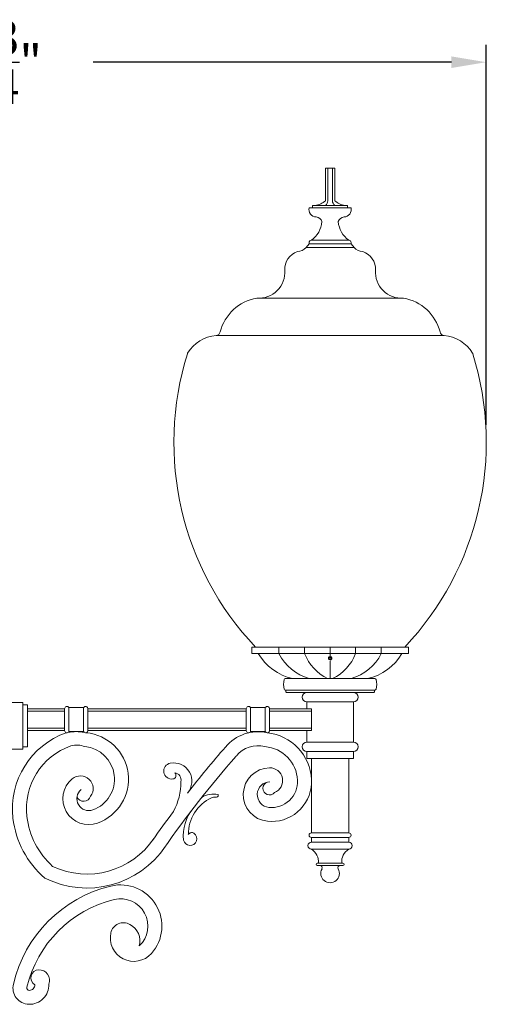
# Model space of a CAD drawing. Extents: x -36 to 303, y -31 to 171.
# Drawn here: x 11 to 36, y 118 to 171 of the extents above; entities that cross this region are included whole.
import ezdxf

# ---------------------------------------------------------------- set-up
doc = ezdxf.new("R2010")
doc.units = 0
doc.header["$MEASUREMENT"] = 0
doc.linetypes.add('SLD-Solid', pattern=[0])
doc.layers.get('0').update_dxf_attribs({"linetype": 'CONTINUOUS', "lineweight": 15})
doc.layers.get('DEFPOINTS').update_dxf_attribs({"linetype": 'CONTINUOUS'})
doc.layers.add('Text', color=7, linetype='CONTINUOUS')
doc.styles.add('ROMAND', font='romand.shx', dxfattribs={"oblique": 15})
doc.dimstyles.new('ROMAND', dxfattribs={"dimscale": 15, "dimtxt": 0.125, "dimasz": 0.125, "dimexe": 0.0625, "dimexo": 0.0625, "dimgap": 0.09, "dimtad": 0, "dimtih": 1, "dimtoh": 1, "dimdec": 3, "dimzin": 0, "dimdsep": 46, "dimlunit": 4, "dimtxsty": 'ROMAND', "dimcen": 0, "dimadec": 0, "dimazin": 0, "dimtfac": 1, "dimtdec": 3, "dimtofl": 0, "dimtmove": 0, "dimatfit": 3, "dimfxl": 0, "dimtolj": 1, "dimtzin": 0, "dimarcsym": 0})

# ---------------------------------------------------------------- blocks, each defined once
blk = doc.blocks.new('*D8')
at = {"layer": 'DEFPOINTS', "color": 0}
for p in [(36.037, 168.825), (-18.729, 148.405), (36.037, 148.405)]:
    blk.add_point(p, dxfattribs=at)
at = {"layer": 'Text', "color": 0, "lineweight": -2}
for p, q in [((-18.729, 149.342), (-18.729, 169.762)), ((36.037, 149.342), (36.037, 169.762)), ((-16.854, 168.825), (2.372, 168.825)), ((34.162, 168.825), (14.936, 168.825))]:
    blk.add_line(p, q, dxfattribs=at)
at = {"layer": 'Text', "color": 0}
for points in [[(-16.854, 169.137), (-16.854, 168.512), (-18.729, 168.825)], [(34.162, 169.137), (34.162, 168.512), (36.037, 168.825)]]:
    blk.add_solid(points, dxfattribs=at)
at = {"layer": 'Text', "color": 0, "insert": (8.654, 168.825), "char_height": 1.875, "attachment_point": 5, "style": 'ROMAND'}
blk.add_mtext('\\A1;4\'-6{\\H1.000000x;\\S3/4;}"', dxfattribs=at)

msp = doc.modelspace()

# ---------------------------------------------------------------- linework, layer by layer
for p, q in [((27.4041, 161.3845), (27.4041, 163.1345)), ((27.9041, 163.1345), (27.4041, 163.1345)), ((27.5291, 161.3845), (27.5291, 163.1345)), ((27.7791, 161.3845), (27.7791, 163.1345)), ((27.9041, 161.3845), (27.9041, 163.1345)), ((28.7791, 161.0095), (26.5291, 161.0095)), ((26.7166, 161.0095), (26.7166, 161.1345)), ((28.5916, 161.1345), (26.7166, 161.1345)), ((28.5916, 161.0095), (28.5916, 161.1345)), ((28.6541, 159.2595), (26.6541, 159.2595)), ((26.3711, 158.862), (26.5291, 159.072)), ((28.9371, 158.862), (26.3711, 158.862)), ((26.5291, 159.072), (26.5291, 159.1345)), ((28.7791, 159.072), (26.5291, 159.072)), ((28.7791, 159.072), (28.7791, 159.1345)), ((28.9371, 158.862), (28.7791, 159.072)), ((31.4781, 156.1481), (23.8301, 156.1481)), ((33.7728, 154.1445), (21.5354, 154.1445)), ((23.4515, 137.055), (23.4515, 137.4052)), ((31.8567, 137.4052), (23.4515, 137.4052)), ((31.8567, 137.055), (23.4515, 137.055)), ((24.9086, 137.055), (24.9086, 137.4052)), ((26.2822, 137.055), (26.2822, 137.4052)), ((27.6541, 136.8549), (27.6541, 137.4052)), ((29.0259, 137.055), (29.0259, 137.4052)), ((30.3995, 137.055), (30.3995, 137.4052)), ((31.8567, 137.055), (31.8567, 137.4052)), ((27.6541, 135.7149), (27.6541, 136.665)), ((30.0586, 135.7149), (25.2495, 135.7149)), ((25.2484, 135.0899), (30.0586, 135.0899)), ((25.2791, 134.9962), (25.2791, 135.0587)), ((25.3103, 134.9649), (29.9978, 134.9649)), ((26.4041, 134.9649), (28.9041, 134.9649)), ((30.0291, 134.9962), (30.0291, 135.0587)), ((11.1541, 134.4255), (9.9041, 134.4255)), ((11.1541, 134.4255), (11.1541, 131.9255)), ((26.4041, 134.4649), (26.4041, 134.0899)), ((28.9041, 134.4649), (26.4041, 134.4649)), ((28.9041, 134.4649), (28.9041, 132.3005)), ((11.4041, 134.3005), (11.1541, 134.3005)), ((11.4041, 134.3005), (11.4041, 132.0505)), ((13.4041, 134.0899), (11.4041, 134.0899)), ((13.4041, 133.9649), (11.4041, 133.9649)), ((13.4041, 134.0899), (13.4041, 132.9255)), ((14.4208, 134.1524), (13.6373, 134.1524)), ((13.6373, 134.1524), (13.6373, 132.863)), ((14.4208, 134.1524), (14.4208, 132.863)), ((23.1541, 134.0899), (14.6541, 134.0899)), ((14.6541, 134.0899), (14.6541, 132.9255)), ((23.1541, 133.9649), (14.6541, 133.9649)), ((23.1541, 134.0899), (23.1541, 132.9255)), ((24.1708, 134.1524), (23.3873, 134.1524)), ((23.3873, 134.1524), (23.3873, 132.863)), ((24.1708, 134.1524), (24.1708, 132.863)), ((26.6541, 134.0899), (24.4041, 134.0899)), ((24.4041, 134.0899), (24.4041, 132.9255)), ((26.6541, 133.9649), (24.4041, 133.9649)), ((26.6541, 134.0899), (26.6541, 132.9255)), ((13.4041, 133.0505), (11.4041, 133.0505)), ((13.4041, 132.9255), (11.4041, 132.9255)), ((14.4208, 132.863), (13.6373, 132.863)), ((23.1541, 133.0505), (14.6541, 133.0505)), ((23.1541, 132.9255), (14.6541, 132.9255)), ((24.1708, 132.863), (23.3873, 132.863)), ((26.6541, 133.0505), (24.4041, 133.0505)), ((26.6541, 132.9255), (24.4041, 132.9255)), ((26.4041, 132.9255), (26.4041, 132.3005)), ((28.9041, 132.3005), (26.4041, 132.3005)), ((11.1541, 131.9255), (9.9041, 131.9255)), ((11.4041, 132.0505), (11.1541, 132.0505)), ((26.4041, 131.8005), (26.4041, 131.4255)), ((28.9041, 131.8005), (26.4041, 131.8005)), ((28.9041, 131.8005), (28.9041, 131.4255)), ((28.9041, 131.4255), (26.4041, 131.4255)), ((26.6541, 131.4255), (26.6541, 127.4255)), ((28.6541, 131.4255), (28.6541, 127.4255)), ((28.6541, 127.4255), (26.6541, 127.4255)), ((26.6541, 127.1755), (26.6541, 126.9255)), ((28.6541, 127.1755), (26.6541, 127.1755)), ((28.6541, 127.1755), (28.6541, 126.9255)), ((28.6541, 126.9255), (26.6541, 126.9255)), ((28.6541, 126.5505), (26.6541, 126.5505)), ((28.3416, 125.8005), (26.9666, 125.8005)), ((28.3416, 125.6755), (26.9666, 125.6755))]:
    msp.add_line(p, q)
at = {"color": 7, "linetype": 'SLD-Solid', "lineweight": 15}
msp.add_line((27.707, 136.8854), (27.7069, 136.8855), dxfattribs=at)
at = {"color": 8}
msp.add_lwpolyline([(27.701, 136.8336), (27.6541, 136.8606), (27.6072, 136.8336), (27.6072, 136.7794), (27.6541, 136.7524), (27.7009, 136.7794)], close=True, dxfattribs=at)
for centre, radius, start, end in [((26.7429, 162.1098), 0.9814, 276.40142, 312.35092), ((27.216, 161.3848), 0.3131, 306.92653, 359.94337), ((28.0922, 161.3848), 0.3131, 180.05663, 233.07347), ((28.5652, 162.1098), 0.9814, 227.64908, 263.59858), ((26.9186, 160.911), 0.4018, 165.80661, 267.93318), ((28.3896, 160.911), 0.4018, 272.06682, 14.19339), ((26.8573, 160.1307), 0.3817, 19.72016, 82.96023), ((28.4508, 160.1307), 0.3817, 97.03977, 160.27984), ((25.8131, 160.3908), 1.4096, 306.62729, 354.65721), ((29.495, 160.3908), 1.4096, 185.34279, 233.37271), ((26.6541, 159.1345), 0.125, 90, 180), ((28.6541, 159.1345), 0.125, 0, 90), ((25.8492, 159.4007), 0.75, 274.19196, 314.08932), ((29.4589, 159.4007), 0.75, 225.91068, 265.80804), ((26.2239, 157.6965), 1.0083, 108.49453, 182.48843), ((29.0842, 157.6965), 1.0083, 357.51157, 71.50547), ((23.8301, 157.5392), 1.3911, 265.32022, 4.67978), ((31.4781, 157.5392), 1.3911, 175.32022, 274.67978), ((24.144, 153.7253), 2.4648, 99.98698, 165.75115), ((31.1641, 153.7253), 2.4648, 14.24885, 80.01302), ((21.7166, 152.1527), 2, 95.19761, 148.63775), ((21.5127, 154.3935), 0.25, 275.19761, 345.75115), ((33.7954, 154.3935), 0.25, 194.24885, 264.80239), ((33.5916, 152.1527), 2, 31.36225, 84.80239), ((35.2713, 148.4045), 16, 162.68777, 223.4291), ((20.1155, 153.1286), 0.125, 148.63775, 162.68777), ((20.0368, 148.4045), 16, 316.5709, 17.31223), ((35.1926, 153.1286), 0.125, 17.31223, 31.36225), ((26.2491, 138.482), 2.8331, 210.24529, 257.61034), ((27.2286, 138.2109), 2.592, 206.48507, 254.35909), ((28.6341, 137.986), 2.5295, 201.59705, 243.87696), ((26.674, 137.986), 2.5295, 296.12304, 338.40295), ((28.0796, 138.2109), 2.592, 285.64091, 333.51493), ((29.0591, 138.482), 2.8331, 282.38966, 329.75471), ((27.6541, 136.8065), 0.095, 335.18518, 270.00514), ((27.6541, 136.8065), 0.095, 290.11563, 335.11563), ((26.1753, 135.4024), 1.0211, 164.85938, 195.14062), ((25.2495, 135.6526), 0.062, 90, 164.85938), ((30.0586, 135.6529), 0.062, 15.14062, 90), ((29.1328, 135.4024), 1.0211, 344.85938, 15.14062), ((25.2495, 135.1519), 0.062, 195.14062, 270), ((25.2478, 135.0587), 0.0312, 0, 88.94692), ((25.3103, 134.9962), 0.0312, 180, 270), ((26.4041, 134.7149), 0.25, 90, 270), ((28.9041, 134.7149), 0.25, 270, 90), ((29.9978, 134.9962), 0.0312, 270, 0), ((30.0603, 135.0587), 0.0312, 91.05308, 180), ((30.0586, 135.1519), 0.062, 270, 344.85938), ((13.5291, 134.0899), 0.125, 30, 180), ((14.5291, 134.0899), 0.125, 0, 150), ((23.2791, 134.0899), 0.125, 30, 180), ((24.2791, 134.0899), 0.125, 0, 150), ((14.9354, 128.7185), 4.3321, 109.39659, 186.63091), ((13.5291, 132.9255), 0.125, 180, 330), ((14.0291, 130.4009), 2.4621, 80.08205, 99.91795), ((14.5291, 132.9255), 0.125, 210, 0), ((14.3249, 130.3096), 2.5063, 289.79735, 84.58576), ((23.7791, 130.6081), 2.2487, 77.15265, 140.54212), ((23.2791, 132.9255), 0.125, 180, 330), ((24.2791, 132.9255), 0.125, 210, 0), ((24.0011, 130.1589), 2.6562, 2.84473, 83.99408), ((26.4041, 132.0505), 0.25, 90, 270), ((28.9041, 132.0505), 0.25, 270, 90), ((14.9354, 128.7185), 3.5821, 109.39659, 186.63091), ((14.0622, 131.0134), 1.1292, 67.69981, 106.2717), ((14.3249, 130.3096), 1.7563, 289.79735, 84.58576), ((64.192, 95.0812), 56.0562, 138.75602, 142.03635), ((23.7791, 130.6081), 1.4987, 75.46887, 140.54212), ((24.0011, 130.1589), 1.9062, 2.84473, 85.36774), ((64.192, 95.0812), 55.3062, 138.75602, 145.28284), ((19.2536, 130.2042), 0.9808, 319.30968, 100.4243), ((19.154, 130.7455), 0.4304, 100.4243, 278.51824), ((19.1898, 130.5064), 0.1887, 278.51824, 49.56182), ((19.2796, 130.2755), 0.3759, 345.01321, 85.02267), ((24.4359, 129.4789), 1.4408, 91.29498, 264.22676), ((24.4189, 130.2327), 0.6868, 291.71971, 91.29498), ((14.7029, 129.2596), 1.3905, 129.87858, 289.79735), ((14.2504, 129.8012), 0.6847, 323.35878, 129.87858), ((16.3703, 130.1437), 3.2725, 331.34172, 0.60651), ((24.4359, 129.4789), 0.6908, 91.29498, 264.22676), ((24.3983, 129.8177), 0.3539, 108.55894, 320.93064), ((24.5072, 130.184), 1.3995, 264.22676, 2.84473), ((14.7029, 129.2596), 0.6405, 129.87858, 289.79735), ((24.5072, 130.184), 2.1495, 264.22676, 357.15527), ((14.4251, 129.5156), 0.3944, 205.25616, 341.82786), ((22.1834, 127.3674), 2.1388, 114.6686, 180.91958), ((21.3828, 128.3705), 1.1405, 76.83253, 122.71077), ((21.4648, 128.8944), 0.4516, 77.71569, 117.72851), ((21.5467, 129.4393), 0.1046, 277.80532, 23.50561), ((64.192, 95.0812), 56.0562, 143.30959, 145.27609), ((21.9966, 127.2934), 2.2233, 139.70074, 186.69409), ((15.6155, 128.7975), 5.0168, 186.63091, 229.29174), ((15.6155, 128.7975), 4.2668, 186.63091, 228.031), ((14.6061, 129.5424), 4.3295, 244.79326, 326.16693), ((20.1411, 127.1067), 0.3601, 191.60451, 55.72471), ((20.2268, 127.2324), 0.208, 55.72471, 151.03544), ((26.6541, 127.3005), 0.125, 90, 270), ((28.6541, 127.3005), 0.125, 270, 90), ((14.6061, 129.5424), 5.0795, 243.54943, 326.16693), ((26.6541, 126.738), 0.1875, 90, 270), ((26.243, 125.8808), 0.7858, 354.13412, 58.45717), ((29.0651, 125.8808), 0.7858, 121.54283, 185.86588), ((28.6541, 126.738), 0.1875, 270, 90), ((26.9666, 125.738), 0.0625, 90, 270), ((27.1102, 125.5505), 0.125, 330.47388, 90), ((27.6541, 125.2425), 0.5, 150.47388, 29.52612), ((28.1979, 125.5505), 0.125, 90, 209.52612), ((28.3416, 125.738), 0.0625, 270, 90), ((17.5607, 117.6727), 7.0961, 103.63696, 166.7317), ((16.4099, 122.4166), 2.2147, 318.34321, 103.63696), ((17.5607, 117.6727), 6.3461, 103.63696, 166.7317), ((16.4099, 122.4166), 1.4647, 313.12814, 103.63696), ((16.5578, 121.9082), 0.6863, 59.49704, 167.55733), ((16.4713, 121.6222), 0.9791, 343.71134, 63.63604), ((17.1209, 121.784), 1.263, 167.55733, 318.34321), ((12.031, 119.6328), 0.4365, 92.32504, 238.16025), ((12.0359, 119.5135), 0.5559, 337.56566, 92.32504), ((11.514, 119.0986), 0.8836, 166.7317, 268.14481), ((11.514, 119.0986), 0.1336, 166.7317, 268.14481), ((11.5189, 119.2472), 1.0323, 268.14481, 3.00797), ((11.5189, 119.2472), 0.2823, 268.14481, 3.00797)]:
    msp.add_arc(centre, radius, start, end)
msp.add_arc((27.6541, 136.8065), 0.076, 310.043, 184.957, dxfattribs=at)
for points, knots in [([(27.5784, 136.7999), (27.5774, 136.8065), (27.5772, 136.813), (27.5786, 136.826), (27.5801, 136.8325), (27.5845, 136.8447), (27.5876, 136.8506), (27.595, 136.8613), (27.5993, 136.8662), (27.6092, 136.8749), (27.6146, 136.8786), (27.6261, 136.8847), (27.6323, 136.8871), (27.645, 136.8903), (27.6515, 136.8912), (27.6646, 136.8913), (27.6711, 136.8907), (27.6839, 136.8879), (27.6902, 136.8857), (27.7019, 136.8802), (27.7076, 136.8767), (27.7178, 136.8686), (27.7224, 136.864), (27.7307, 136.8538), (27.7343, 136.8483), (27.7402, 136.8367), (27.7425, 136.8305), (27.7457, 136.8178), (27.7467, 136.8114), (27.7471, 136.7983), (27.7467, 136.7917), (27.7444, 136.7789), (27.7427, 136.7727), (27.7403, 136.7665)], [0, 0, 0, 0, 0.0625, 0.0625, 0.125, 0.125, 0.1875, 0.1875, 0.25, 0.25, 0.3125, 0.3125, 0.375, 0.375, 0.4375, 0.4375, 0.5, 0.5, 0.5625, 0.5625, 0.625, 0.625, 0.6875, 0.6875, 0.75, 0.75, 0.8125, 0.8125, 0.875, 0.875, 0.9375, 0.9375, 1, 1, 1, 1]), ([(27.5975, 136.7657), (27.5928, 136.7705), (27.5888, 136.7757), (27.5823, 136.7873), (27.5799, 136.7935), (27.5784, 136.7999)], [0, 0, 0, 0, 0.5, 0.5, 1, 1, 1, 1]), ([(27.6653, 136.7377), (27.6589, 136.7366), (27.6523, 136.7365), (27.6396, 136.738), (27.6334, 136.7396), (27.6214, 136.7446), (27.6159, 136.7478), (27.6058, 136.7558), (27.6013, 136.7605), (27.5975, 136.7657)], [0, 0, 0, 0, 0.25, 0.25, 0.5, 0.5, 0.75, 0.75, 1, 1, 1, 1]), ([(27.703, 136.7483), (27.6974, 136.7449), (27.6912, 136.7422), (27.6785, 136.7386), (27.672, 136.7377), (27.6653, 136.7377)], [0, 0, 0, 0, 0.5, 0.5, 1, 1, 1, 1])]:
    msp.add_open_spline(points, degree=3, knots=knots, dxfattribs=at)
msp.add_open_spline([(27.6541, 136.7115), (27.6649, 136.7115), (27.6762, 136.7134), (27.6867, 136.7173)], degree=3)
at = {"color": 7, "linetype": 'SLD-Solid', "lineweight": 15}
msp.add_open_spline([(27.6541, 136.7115), (27.6549, 136.7115), (27.6558, 136.7115), (27.6567, 136.7116), (27.6567, 136.7116)], degree=3, knots=[0, 0, 0, 0, 0.9188455, 1, 1, 1, 1], dxfattribs=at)

# ---------------------------------------------------------------- dimensions: what is measured, and where the dimension line sits
at = {"layer": 'Text'}
dim = msp.add_linear_dim(base=(36.0368, 168.82499), p1=(-18.72866, 148.40451), p2=(36.0368, 148.40451), dimstyle='ROMAND', dxfattribs=at)
dim.commit()
dim.dimension.update_dxf_attribs({"geometry": '*D8', "text_midpoint": (8.65407, 168.82499)})

doc.saveas('drawing.dxf')
